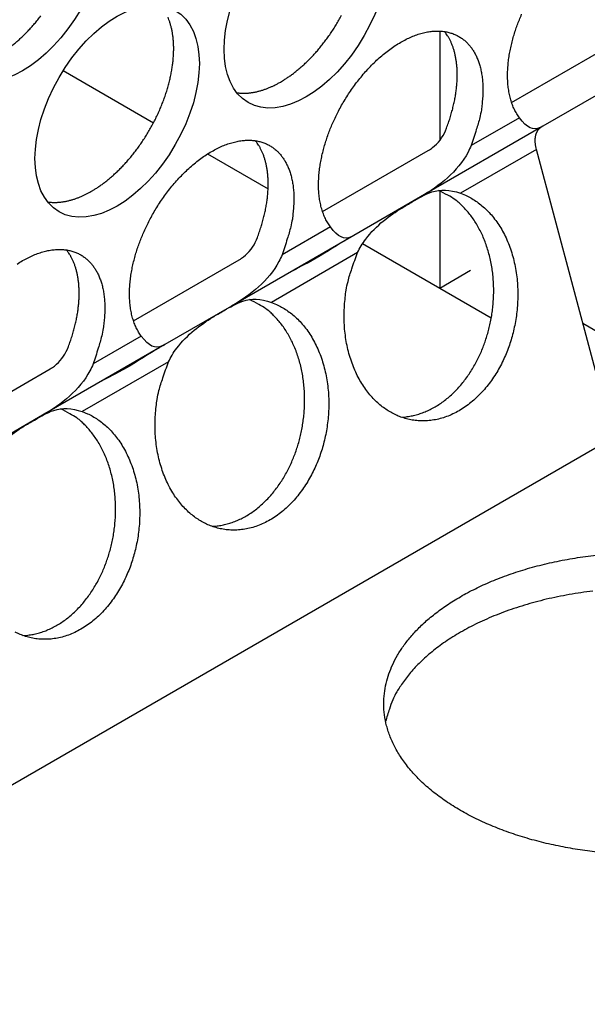
# Model space of a CAD drawing. Extents: x 6 to 291, y 7 to 204.
# Drawn here: x 285 to 286, y 78 to 79 of the extents above; entities that cross this region are included whole.
import ezdxf

# ---------------------------------------------------------------- set-up
doc = ezdxf.new("R2010")
doc.units = 0
doc.linetypes.add('HIDDENNEW0', pattern=[4.5, 1.5, -1.5, 1.5])
doc.layers.add('MUOTOVIIVAT', color=40, linetype='HIDDENNEW0')
doc.layers.add('TANGVIIVATNONDEF', color=40, linetype='HIDDENNEW0')

msp = doc.modelspace()

# ---------------------------------------------------------------- linework, layer by layer
at = {"layer": 'MUOTOVIIVAT', "color": 4, "linetype": 'CONTINUOUS'}
for p, q in [((285.56918, 79.230243), (285.56918, 79.042296)), ((285.69258, 79.107668), (285.87455, 79.212727)), ((284.92121, 79.162358), (285.07653, 79.072685)), ((285.86121, 79.132858), (285.7465, 79.06663)), ((285.7465, 79.06663), (285.53594, 78.945064)), ((285.86762, 78.530863), (285.73535, 79.026863)), ((285.16955, 79.018981), (285.27367, 78.958866)), ((285.36731, 78.919874), (285.54928, 79.024933)), ((285.53594, 78.945064), (285.42123, 78.878836)), ((285.56918, 78.955497), (285.56918, 78.788255)), ((285.42123, 78.878836), (285.21067, 78.75727)), ((285.43636, 78.864934), (285.56918, 78.788255)), ((285.04204, 78.732079), (285.22401, 78.837139)), ((285.56918, 78.788255), (285.62221, 78.818875)), ((285.21067, 78.75727), (285.09596, 78.691041)), ((285.09596, 78.691041), (284.88541, 78.569475)), ((284.71677, 78.544285), (284.89874, 78.649345)), ((284.88541, 78.569475), (284.77069, 78.503247)), ((285.86762, 78.530863), (277.243, 73.551429))]:
    msp.add_line(p, q, dxfattribs=at)
for points in [[(284.80715, 79.187589), (284.81221, 79.190614, 0.00828607), (284.81736, 79.193911, 0.0075145), (284.82261, 79.197493, 0.00715759), (284.82793, 79.201354, 0.00725889), (284.83331, 79.205515, 0.00717667), (284.83876, 79.209968, 0.00707957), (284.84425, 79.214729, 0.00695066), (284.84977, 79.219787, 0.00691361), (284.85531, 79.225154, 0.00681766), (284.86085, 79.230818, 0.00678146), (284.86637, 79.236786, 0.00670197), (284.87186, 79.243041, 0.00668285), (284.87729, 79.249587, 0.00662602), (284.88266, 79.256403, 0.00662196)], [(284.96979, 78.954885), (284.97485, 78.957909, 0.00828614), (284.98, 78.961207, 0.00751456), (284.98524, 78.964789, 0.00715764), (284.99056, 78.96865, 0.00725893), (284.99595, 78.972811, 0.00717671), (285.0014, 78.977264, 0.00707959), (285.00689, 78.982025, 0.00695068), (285.01241, 78.987083, 0.00691362), (285.01795, 78.992451, 0.00681767), (285.02349, 78.998114, 0.00678146), (285.02901, 79.004082, 0.00670196), (285.03449, 79.010337, 0.00668284), (285.03993, 79.016884, 0.006626), (285.04529, 79.0237, 0.00662193), (285.05057, 79.030785, 0.00658835), (285.05573, 79.038113, 0.00660157), (285.06076, 79.045679, 0.0065932), (285.06564, 79.053454, 0.0066249), (285.07035, 79.061427, 0.00664344), (285.07487, 79.069566, 0.00669512), (285.07918, 79.077854, 0.0067425), (285.08327, 79.086261, 0.00681574), (285.08712, 79.094763, 0.00689403), (285.09072, 79.10333, 0.00699048), (285.09404, 79.111935, 0.00710198), (285.09709, 79.120549, 0.00722346), (285.09985, 79.129142, 0.00737043), (285.10231, 79.137687, 0.00751835), (285.10447, 79.146155, 0.00770349), (285.10634, 79.154522, 0.00788048), (285.10789, 79.162758, 0.00810426), (285.10915, 79.170844, 0.0083068), (285.1101, 79.178751, 0.00857625), (285.11075, 79.186466, 0.00882129), (285.11112, 79.193963, 0.00911351), (285.11121, 79.201232, 0.00933345), (285.11102, 79.208248, 0.00973309), (285.11057, 79.215016, 0.01017023), (285.10986, 79.221515, 0.01033873), (285.10893, 79.227729, 0.01007579), (285.10779, 79.233633, 0.01124535), (285.10639, 79.239314, 0.01343484), (285.10474, 79.244786, 0.01115091), (285.10307, 79.249748, 0.00503772), (285.10146, 79.254083, 0.01524527)], [(285.29506, 79.142686), (285.30012, 79.14571, 0.0082862), (285.30527, 79.149007, 0.00751461), (285.31051, 79.152589, 0.0071577), (285.31583, 79.15645, 0.007259), (285.32122, 79.160611, 0.00717679), (285.32667, 79.165064, 0.00707968), (285.33216, 79.169825, 0.00695078), (285.33768, 79.174882, 0.00691372), (285.34322, 79.18025, 0.00681777), (285.34875, 79.185913, 0.00678158), (285.35427, 79.191881, 0.00670208), (285.35976, 79.198136, 0.00668296), (285.3652, 79.204682, 0.00662612), (285.37056, 79.211498, 0.00662206), (285.37583, 79.218583, 0.00658849), (285.381, 79.225911, 0.00660171), (285.38603, 79.233477, 0.00659334), (285.39091, 79.241252, 0.00662504), (285.39562, 79.249224, 0.00664358), (285.40014, 79.257363, 0.00669527)], [(285.70604, 79.081317), (285.70145, 79.088181, -0.02428775), (285.69743, 79.095625, -0.02339598), (285.694, 79.103685, -0.02166994), (285.69115, 79.112268, -0.01995608), (285.68892, 79.121315, -0.01839994), (285.68728, 79.130737, -0.01687631), (285.68624, 79.140482, -0.01552522), (285.68577, 79.150466, -0.01427406), (285.68586, 79.160622, -0.01322479), (285.68646, 79.170877, -0.01221589), (285.68757, 79.181168, -0.01138541), (285.68913, 79.191432, -0.01055711), (285.69111, 79.201608, -0.00996556), (285.69348, 79.211663, -0.00937869), (285.69619, 79.221548, -0.00880526), (285.69919, 79.23119, -0.00816097), (285.70244, 79.240534, -0.00803821), (285.70597, 79.249764, -0.00770965), (285.70987, 79.259072, -0.00749714)], [(285.38077, 78.893525), (285.37618, 78.900389, -0.02428892), (285.37216, 78.907833, -0.02339716), (285.36873, 78.915892, -0.02167105), (285.36588, 78.924476, -0.01995709), (285.36365, 78.933522, -0.01840083), (285.36201, 78.942944, -0.01687708), (285.36097, 78.952689, -0.01552587), (285.3605, 78.962672, -0.01427461), (285.36059, 78.972828, -0.01322525), (285.36119, 78.983083, -0.01221626), (285.3623, 78.993374, -0.01138571), (285.36386, 79.003638, -0.01055734), (285.36585, 79.013814, -0.00996574), (285.36821, 79.023869, -0.00937882), (285.37092, 79.033754, -0.00880536), (285.37392, 79.043396, -0.00816103), (285.37717, 79.05274, -0.00803824), (285.3807, 79.061969, -0.00770966), (285.3846, 79.071277, -0.00749714), (285.3889, 79.080731, -0.00773293), (285.39365, 79.090366, -0.00776947), (285.39885, 79.100128, -0.00798491), (285.40451, 79.10996, -0.00813397), (285.41062, 79.119809, -0.00837334), (285.41718, 79.129622, -0.00855928), (285.42418, 79.139338, -0.00887853), (285.43161, 79.148885, -0.00915713), (285.43942, 79.158202, -0.00954985), (285.44761, 79.167208, -0.00992975), (285.45611, 79.175846, -0.01042498), (285.46491, 79.184028, -0.01093788), (285.47394, 79.191709, -0.01155622), (285.48316, 79.198802, -0.01223179), (285.49249, 79.205277, -0.01299855), (285.50189, 79.211056, -0.01386757), (285.51129, 79.216128, -0.01479969), (285.52062, 79.220432, -0.01587887), (285.52983, 79.223978, -0.01696861), (285.53886, 79.226723, -0.01823548), (285.54766, 79.228701, -0.01941866), (285.55617, 79.229887, -0.02076897), (285.56436, 79.230335, -0.02188271), (285.57217, 79.23004, -0.02309966), (285.5796, 79.229067, -0.02388735), (285.58659, 79.227429, -0.02465519), (285.59316, 79.225198, -0.02481299), (285.59926, 79.2224, -0.02492425), (285.60493, 79.219106, -0.02440068), (285.61012, 79.215347, -0.02373262), (285.61488, 79.211203, -0.02254604), (285.61918, 79.206711, -0.02157817), (285.62307, 79.201904, -0.01991759), (285.62661, 79.196756, -0.01931322), (285.62986, 79.191161, -0.01884841), (285.63285, 79.184978, -0.01762118), (285.63557, 79.17823, -0.01734413), (285.63793, 79.170909, -0.01693023), (285.63991, 79.163018, -0.01662245), (285.64146, 79.154528, -0.01521426), (285.64258, 79.145543, -0.01362513), (285.64322, 79.136083, -0.01449895), (285.64328, 79.125936, -0.01663757), (285.64267, 79.115026, -0.01167784), (285.64177, 79.104463, -0.00360715), (285.64066, 79.094643, -0.0160544), (285.63789, 79.081521, -0.02559259), (285.63189, 79.060812, -0.01153948), (285.623, 79.033378, -0.00576812)], [(285.5788, 79.058893), (285.58055, 79.063358, 0.00366416), (285.58223, 79.067824, 0.00370676), (285.58384, 79.072294, 0.00374063), (285.58536, 79.076763, 0.00377516), (285.58681, 79.081224, 0.00381653), (285.58818, 79.085675, 0.00385465), (285.58947, 79.090112, 0.00389948), (285.59068, 79.094531, 0.00394238), (285.59181, 79.098927, 0.0039933), (285.59286, 79.103298, 0.00403974), (285.59382, 79.107639, 0.0040959), (285.59471, 79.111948, 0.00414658), (285.59551, 79.116219, 0.00420844), (285.59623, 79.120451, 0.00426317), (285.59686, 79.12464, 0.0043307), (285.59742, 79.128782, 0.00438956), (285.5979, 79.132875, 0.00446282), (285.59829, 79.136916, 0.00452573), (285.59861, 79.140902, 0.00460467), (285.59885, 79.144831, 0.0046715), (285.59901, 79.148699, 0.004756), (285.5991, 79.152506, 0.00482653), (285.59911, 79.156248, 0.00491636), (285.59905, 79.159925, 0.00499023), (285.59891, 79.163533, 0.00508504), (285.59871, 79.167072, 0.00516184), (285.59843, 79.170539, 0.00526102), (285.59809, 79.173934, 0.00533986), (285.59769, 79.177255, 0.00544306), (285.59722, 79.180503, 0.00552411), (285.59668, 79.183673, 0.00562908), (285.59609, 79.186769, 0.00570758), (285.59544, 79.189786, 0.00581821), (285.59473, 79.192728, 0.00590692), (285.59397, 79.195591, 0.00600296), (285.59316, 79.198377, 0.00604931), (285.5923, 79.201083, 0.00619892), (285.59138, 79.203715, 0.0063839), (285.59042, 79.20627, 0.00633286), (285.58942, 79.208742, 0.00602057), (285.58839, 79.211125, 0.00665995), (285.58729, 79.213462, 0.00792563), (285.58613, 79.215764, 0.00625884), (285.58501, 79.217878, 0.00242595), (285.58398, 79.219747, 0.008661), (285.58259, 79.221995, 0.01525105), (285.58033, 79.22527, 0.00780156), (285.57732, 79.229446, 0.00427473)], [(285.21963, 79.1243), (285.22212, 79.123967, 0.00784005), (285.22463, 79.123711, 0.0078614), (285.22715, 79.123534, 0.00774302), (285.22969, 79.123433, 0.00750048), (285.23224, 79.123409, 0.00730422), (285.2348, 79.123458, 0.00711805), (285.23737, 79.123581, 0.00693784), (285.23995, 79.123773, 0.00673932), (285.24252, 79.124038, 0.00655889), (285.24511, 79.124368, 0.0063688), (285.24769, 79.124768, 0.00619374), (285.25027, 79.12523, 0.00600664), (285.25285, 79.125757, 0.00584346), (285.25543, 79.126345, 0.00567536), (285.258, 79.126994, 0.00550619), (285.26056, 79.1277, 0.00531249), (285.26312, 79.128462, 0.00520279), (285.26567, 79.129279, 0.00513184), (285.26821, 79.130153, 0.00486815), (285.27073, 79.13107, 0.00445039), (285.27322, 79.13203, 0.00472331), (285.27573, 79.133057, 0.00536827), (285.27829, 79.134162, 0.00406034), (285.28068, 79.135227, 0.00158402), (285.28283, 79.136212, 0.00534277), (285.28555, 79.137564, 0.00871891), (285.28968, 79.139753, 0.00423961), (285.29506, 79.142686, 0.00227102)], [(285.73535, 79.026863), (285.73488, 79.028734, -0.00680724), (285.73447, 79.030591, -0.00701804), (285.73411, 79.032434, -0.00720578), (285.73381, 79.034259, -0.00742547), (285.73358, 79.036059, -0.00767842), (285.7334, 79.037829, -0.0079139), (285.73328, 79.039566, -0.00819019), (285.73323, 79.041267, -0.00846277), (285.73323, 79.042926, -0.00878368), (285.73329, 79.044541, -0.00908197), (285.73341, 79.046108, -0.00943652), (285.73358, 79.047625, -0.00975608), (285.7338, 79.049088, -0.01014919), (285.73408, 79.050497, -0.01050175), (285.73441, 79.051848, -0.01089462), (285.73478, 79.053141, -0.01118615), (285.7352, 79.054372, -0.01167186), (285.73566, 79.055545, -0.01218899), (285.73616, 79.056656, -0.01233145), (285.7367, 79.057704, -0.01194137), (285.73727, 79.058687, -0.01324249), (285.73788, 79.059618, -0.01568247), (285.73854, 79.060499, -0.01276386), (285.73918, 79.061289, -0.00564278), (285.73977, 79.061973, -0.01718688), (285.74057, 79.062726, -0.02975659), (285.74186, 79.063724, -0.01559196), (285.74357, 79.064935, -0.00869231)], [(285.05551, 78.705734), (285.05092, 78.712597, -0.02429008), (285.0469, 78.720041, -0.02339835), (285.04347, 78.7281, -0.02167216), (285.04061, 78.736683, -0.01995809), (285.03838, 78.745729, -0.01840172), (285.03674, 78.755151, -0.01687785), (285.0357, 78.764896, -0.01552653), (285.03523, 78.774879, -0.01427516), (285.03532, 78.785034, -0.0132257), (285.03592, 78.795289, -0.01221663), (285.03703, 78.805581, -0.01138601), (285.03859, 78.815844, -0.01055758), (285.04058, 78.82602, -0.00996593), (285.04294, 78.836075, -0.00937896), (285.04565, 78.845959, -0.00880546), (285.04865, 78.855601, -0.0081611), (285.0519, 78.864946, -0.00803827), (285.05543, 78.874175, -0.00770967), (285.05933, 78.883483, -0.00749714), (285.06363, 78.892937, -0.00773293), (285.06838, 78.902571, -0.00776948), (285.07358, 78.912334, -0.00798491), (285.07924, 78.922166, -0.00813397), (285.08535, 78.932015, -0.00837334), (285.09192, 78.941828, -0.00855928), (285.09891, 78.951544, -0.00887853), (285.10634, 78.961091, -0.00915713), (285.11415, 78.970408, -0.00954985), (285.12234, 78.979414, -0.00992975), (285.13084, 78.988052, -0.01042498), (285.13964, 78.996234, -0.01093788), (285.14867, 79.003915, -0.01155622), (285.15789, 79.011008, -0.01223179), (285.16722, 79.017483, -0.01299855), (285.17662, 79.023262, -0.01386757), (285.18602, 79.028334, -0.01479969), (285.19535, 79.032637, -0.01587887), (285.20456, 79.036184, -0.01696861), (285.21359, 79.038929, -0.01823548), (285.22239, 79.040906, -0.01941866), (285.2309, 79.042093, -0.02076897), (285.23909, 79.042541, -0.02188271), (285.2469, 79.042246, -0.02309966), (285.25433, 79.041273, -0.02388735), (285.26132, 79.039635, -0.02465519), (285.26789, 79.037404, -0.02481299), (285.27399, 79.034606, -0.02492425), (285.27966, 79.031311, -0.02440069), (285.28486, 79.027553, -0.02373262), (285.28961, 79.023409, -0.02254601), (285.29391, 79.018917, -0.02157818), (285.29781, 79.01411, -0.01991768), (285.30134, 79.008961, -0.01931343), (285.30459, 79.003366, -0.01884872), (285.30758, 78.997184, -0.01762135), (285.3103, 78.990436, -0.0173441), (285.31266, 78.983114, -0.01693004), (285.31465, 78.975224, -0.01662212), (285.31619, 78.966733, -0.01521384), (285.31731, 78.957747, -0.01362466), (285.31795, 78.948287, -0.01449836), (285.31801, 78.93814, -0.01663679), (285.3174, 78.927229, -0.01167722), (285.3165, 78.916666, -0.00360695), (285.31539, 78.906846, -0.01605348), (285.31262, 78.893723, -0.02559099), (285.30663, 78.873012, -0.01153872), (285.29773, 78.845577, -0.00576774)], [(285.25353, 78.871092), (285.25529, 78.875557, 0.00366391), (285.25697, 78.880024, 0.00370651), (285.25857, 78.884495, 0.00374038), (285.2601, 78.888963, 0.00377491), (285.26154, 78.893425, 0.00381628), (285.26291, 78.897876, 0.0038544), (285.2642, 78.902313, 0.00389922), (285.26541, 78.906732, 0.00394212), (285.26654, 78.911129, 0.00399304), (285.26759, 78.9155, 0.00403948), (285.26855, 78.919841, 0.00409564), (285.26944, 78.92415, 0.00414632), (285.27024, 78.928422, 0.00420818), (285.27096, 78.932654, 0.00426291), (285.2716, 78.936842, 0.00433044), (285.27215, 78.940985, 0.0043893), (285.27263, 78.945078, 0.00446256), (285.27303, 78.94912, 0.00452547), (285.27334, 78.953105, 0.00460442), (285.27358, 78.957035, 0.00467125), (285.27374, 78.960903, 0.00475576), (285.27383, 78.96471, 0.00482629), (285.27384, 78.968452, 0.00491612), (285.27378, 78.972129, 0.00499), (285.27364, 78.975737, 0.00508482), (285.27344, 78.979276, 0.00516162), (285.27316, 78.982743, 0.00526082), (285.27282, 78.986139, 0.00533966), (285.27242, 78.98946, 0.00544287), (285.27195, 78.992708, 0.00552393), (285.27141, 78.995878, 0.00562891), (285.27082, 78.998974, 0.00570742), (285.27017, 79.001991, 0.00581807), (285.26947, 79.004933, 0.00590679), (285.2687, 79.007796, 0.00600285), (285.26789, 79.010582, 0.00604922), (285.26703, 79.013288, 0.00619884), (285.26612, 79.01592, 0.00638384), (285.26515, 79.018475, 0.00633282), (285.26416, 79.020948, 0.00602056), (285.26312, 79.02333, 0.00665996), (285.26202, 79.025667, 0.00792567), (285.26086, 79.027969, 0.00625891), (285.25974, 79.030083, 0.002426), (285.25871, 79.031953, 0.00866112), (285.25732, 79.034201, 0.01525129), (285.25506, 79.037476, 0.00780172), (285.25205, 79.041651, 0.00427483)], [(284.89436, 78.936506), (284.89685, 78.936173, 0.0078384), (284.89936, 78.935916, 0.00785971), (284.90188, 78.93574, 0.00774134), (284.90442, 78.935639, 0.00749884), (284.90697, 78.935615, 0.00730261), (284.90953, 78.935663, 0.00711649), (284.9121, 78.935786, 0.00693631), (284.91468, 78.935979, 0.00673784), (284.91726, 78.936243, 0.00655746), (284.91984, 78.936573, 0.00636743), (284.92242, 78.936972, 0.00619242), (284.925, 78.937435, 0.00600538), (284.92758, 78.937962, 0.00584226), (284.93016, 78.938549, 0.00567422), (284.93273, 78.939198, 0.0055051), (284.93529, 78.939903, 0.00531146), (284.93785, 78.940666, 0.00520181), (284.9404, 78.941483, 0.0051309), (284.94294, 78.942356, 0.00486728), (284.94546, 78.943273, 0.00444962), (284.94795, 78.944233, 0.00472252), (284.95046, 78.94526, 0.0053674), (284.95302, 78.946364, 0.00405971), (284.95541, 78.947428, 0.00158378), (284.95756, 78.948413, 0.00534197), (284.96028, 78.949765, 0.0087177), (284.96441, 78.951954, 0.00423907), (284.96979, 78.954885, 0.00227074)], [(285.60457, 78.951349), (285.61344, 78.947805, -0.02321351), (285.62223, 78.943363, -0.02125239), (285.63095, 78.93799, -0.02025841), (285.63952, 78.931699, -0.02078976), (285.64785, 78.924426, -0.02052931), (285.65585, 78.916218, -0.02002638), (285.66345, 78.907054, -0.01933522), (285.67057, 78.897011, -0.01885244), (285.67713, 78.886101, -0.0181579), (285.68307, 78.874429, -0.01755011), (285.6883, 78.862047, -0.01686601), (285.69281, 78.849079, -0.0162686), (285.69653, 78.835609, -0.01566706), (285.69946, 78.821771, -0.01510509), (285.70156, 78.807672, -0.01461296), (285.70286, 78.79344, -0.01412519), (285.70335, 78.779191, -0.01372491), (285.70308, 78.765039, -0.01326702), (285.70206, 78.751098, -0.01301965), (285.70036, 78.73744, -0.01273357), (285.69801, 78.724162, -0.01240406), (285.69511, 78.711363, -0.01187302), (285.69169, 78.699124, -0.0121573), (285.68773, 78.68719, -0.01216181), (285.68314, 78.675325, -0.01213595), (285.67789, 78.663541, -0.0129329), (285.67193, 78.65192, -0.0134887), (285.66531, 78.640558, -0.01417272), (285.658, 78.629579, -0.01482033), (285.65006, 78.619072, -0.01564707), (285.64149, 78.609167, -0.0164308), (285.63238, 78.599941, -0.01734563), (285.62274, 78.591523, -0.01824716), (285.61269, 78.583963, -0.01920485), (285.60227, 78.577377, -0.02015928), (285.59158, 78.571779, -0.02105782), (285.58072, 78.567257, -0.02194307), (285.56976, 78.56379, -0.02262515), (285.55881, 78.561431, -0.02326562), (285.54795, 78.560121, -0.02355581), (285.53728, 78.559878, -0.02379088), (285.52684, 78.560615, -0.02357027), (285.51674, 78.562317, -0.02333415), (285.507, 78.564881, -0.02269015), (285.49771, 78.568267, -0.02199161), (285.48885, 78.572365, -0.02064078), (285.48043, 78.577153, -0.02049941), (285.47227, 78.582709, -0.02013991), (285.46423, 78.589188, -0.01917182), (285.45637, 78.596568, -0.01940076), (285.44881, 78.604883, -0.01910652), (285.44162, 78.614084, -0.01864959), (285.43488, 78.62419, -0.01802018), (285.42865, 78.635123, -0.01764634), (285.42303, 78.646861, -0.01702645), (285.41805, 78.659296, -0.01646919), (285.4138, 78.672369, -0.01600814), (285.4103, 78.68597, -0.01577229), (285.40763, 78.700017, -0.0149669), (285.40573, 78.714311, -0.0138255), (285.40466, 78.728717, -0.01450188), (285.40446, 78.743367, -0.01626078), (285.40518, 78.758228, -0.01278462), (285.40637, 78.772178, -0.00590983), (285.40788, 78.784751, -0.01625887), (285.41119, 78.799868, -0.02701943), (285.41792, 78.821637, -0.01427352), (285.42774, 78.849253, -0.007989)], [(285.50242, 78.566429), (285.51104, 78.567069, 0.01954552), (285.51973, 78.568378, 0.01887026), (285.52847, 78.570385, 0.0182428), (285.53722, 78.573066, 0.01812443), (285.54592, 78.576452, 0.01773317), (285.55453, 78.580502, 0.01717613), (285.563, 78.585228, 0.01656818), (285.57129, 78.590577, 0.01600558), (285.57935, 78.596546, 0.015404), (285.58714, 78.603072, 0.01478943), (285.59463, 78.610136, 0.01420004), (285.60178, 78.617669, 0.01360487), (285.60856, 78.62564, 0.01307442), (285.61496, 78.633979, 0.01252675), (285.62094, 78.642646, 0.01204881), (285.62651, 78.651571, 0.01152728), (285.63163, 78.66071, 0.011157), (285.63633, 78.670008, 0.01076616), (285.64059, 78.679422, 0.01034106), (285.64441, 78.688868, 0.00980508), (285.6478, 78.698299, 0.00980216), (285.65083, 78.707862, 0.00961673), (285.65353, 78.717724, 0.00941328), (285.65591, 78.727897, 0.00971089), (285.65793, 78.73838, 0.00983271), (285.65956, 78.749124, 0.01002204), (285.66077, 78.760097, 0.01016239), (285.66154, 78.771246, 0.01040007), (285.66183, 78.782529, 0.01058518), (285.66164, 78.793888, 0.01085403), (285.66094, 78.805269, 0.01108748), (285.65974, 78.816612, 0.01138476), (285.65801, 78.827854, 0.01167879), (285.65577, 78.838939, 0.01203061), (285.653, 78.849798, 0.01235221), (285.64974, 78.86038, 0.01265822), (285.64598, 78.870614, 0.01313249), (285.64176, 78.880469, 0.01373292), (285.63708, 78.889878, 0.01386993), (285.63203, 78.898799, 0.01349026), (285.62663, 78.907166, 0.01500768), (285.62079, 78.915045, 0.01789213), (285.61448, 78.922414, 0.01469853), (285.60836, 78.928987, 0.00665006), (285.60267, 78.934627, 0.01998194), (285.59506, 78.94051, 0.03527976), (285.58304, 78.94782, 0.01895374), (285.56711, 78.956342, 0.01062798)], [(284.84195, 78.829689, -0.01299855), (284.85135, 78.835467, -0.01386757), (284.86075, 78.84054, -0.01479969), (284.87008, 78.844843, -0.01587887), (284.87929, 78.84839, -0.01696861), (284.88832, 78.851135, -0.01823548), (284.89712, 78.853112, -0.01941866), (284.90563, 78.854299, -0.02076897), (284.91382, 78.854747, -0.02188271), (284.92163, 78.854451, -0.02309966), (284.92906, 78.853478, -0.02388735), (284.93605, 78.85184, -0.02465519), (284.94262, 78.849609, -0.02481299), (284.94872, 78.846811, -0.02492425), (284.95439, 78.843517, -0.02440068), (284.95959, 78.839759, -0.02373262), (284.96434, 78.835614, -0.02254603), (284.96864, 78.831123, -0.02157818), (284.97254, 78.826316, -0.0199176), (284.97607, 78.821167, -0.0193132), (284.97932, 78.815572, -0.01884829), (284.98231, 78.80939, -0.01762095), (284.98503, 78.802641, -0.01734381), (284.98739, 78.79532, -0.01692984), (284.98938, 78.78743, -0.01662198), (284.99092, 78.778939, -0.01521377), (284.99204, 78.769953, -0.01362465), (284.99268, 78.760494, -0.0144984), (284.99274, 78.750346, -0.0166369), (284.99213, 78.739436, -0.01167735), (284.99123, 78.728873, -0.00360699), (284.99012, 78.719053, -0.01605371), (284.98735, 78.705931, -0.02559149), (284.98136, 78.68522, -0.01153899), (284.97246, 78.657786, -0.00576788)], [(284.92827, 78.683301), (284.93002, 78.687766, 0.00366401), (284.9317, 78.692233, 0.00370661), (284.9333, 78.696703, 0.00374048), (284.93483, 78.701171, 0.00377501), (284.93628, 78.705633, 0.00381637), (284.93765, 78.710084, 0.00385449), (284.93894, 78.714521, 0.00389931), (284.94015, 78.71894, 0.00394221), (284.94127, 78.723336, 0.00399313), (284.94232, 78.727708, 0.00403957), (284.94329, 78.732049, 0.00409572), (284.94417, 78.736357, 0.0041464), (284.94497, 78.740629, 0.00420826), (284.94569, 78.744861, 0.00426299), (284.94633, 78.749049, 0.00433051), (284.94689, 78.753192, 0.00438937), (284.94736, 78.757285, 0.00446263), (284.94776, 78.761327, 0.00452553), (284.94807, 78.765312, 0.00460447), (284.94831, 78.769242, 0.0046713), (284.94847, 78.77311, 0.00475581), (284.94856, 78.776917, 0.00482633), (284.94857, 78.780659, 0.00491616), (284.94851, 78.784336, 0.00499003), (284.94837, 78.787943, 0.00508484), (284.94817, 78.791483, 0.00516164), (284.94789, 78.79495, 0.00526083), (284.94755, 78.798345, 0.00533967), (284.94715, 78.801666, 0.00544286), (284.94668, 78.804914, 0.00552392), (284.94614, 78.808084, 0.00562889), (284.94555, 78.81118, 0.0057074), (284.9449, 78.814197, 0.00581804), (284.9442, 78.817139, 0.00590675), (284.94343, 78.820002, 0.00600279), (284.94262, 78.822788, 0.00604916), (284.94176, 78.825494, 0.00619877), (284.94085, 78.828126, 0.00638376), (284.93989, 78.830681, 0.00633273), (284.93889, 78.833153, 0.00602046), (284.93785, 78.835536, 0.00665984), (284.93676, 78.837873, 0.00792552), (284.93559, 78.840175, 0.00625877), (284.93447, 78.842289, 0.00242593), (284.93345, 78.844159, 0.00866093), (284.93205, 78.846407, 0.01525099), (284.92979, 78.849682, 0.00780156), (284.92678, 78.853857, 0.00427473)], [(285.2793, 78.763557), (285.28817, 78.760013, -0.02321348), (285.29696, 78.755572, -0.02125229), (285.30568, 78.750198, -0.02025825), (285.31426, 78.743907, -0.02078954), (285.32258, 78.736634, -0.02052904), (285.33059, 78.728425, -0.02002607), (285.33818, 78.719261, -0.0193349), (285.3453, 78.709218, -0.01885209), (285.35186, 78.698308, -0.01815755), (285.3578, 78.686636, -0.01754977), (285.36303, 78.674253, -0.01686568), (285.36755, 78.661285, -0.01626829), (285.37126, 78.647815, -0.01566678), (285.37419, 78.633977, -0.01510483), (285.37629, 78.619878, -0.01461272), (285.3776, 78.605646, -0.01412498), (285.37808, 78.591397, -0.01372472), (285.37781, 78.577245, -0.01326687), (285.37679, 78.563304, -0.01301952), (285.37509, 78.549646, -0.01273346), (285.37274, 78.536368, -0.01240397), (285.36984, 78.523569, -0.01187296), (285.36642, 78.51133, -0.01215727), (285.36247, 78.499396, -0.01216181), (285.35787, 78.487531, -0.01213595), (285.35262, 78.475747, -0.0129329), (285.34666, 78.464126, -0.0134887), (285.34004, 78.452764, -0.01417272), (285.33273, 78.441784, -0.01482033), (285.32479, 78.431278, -0.01564707), (285.31623, 78.421373, -0.0164308), (285.30711, 78.412147, -0.01734563), (285.29748, 78.403729, -0.01824716), (285.28742, 78.396169, -0.01920485), (285.277, 78.389582, -0.02015928), (285.26631, 78.383984, -0.02105782), (285.25545, 78.379463, -0.02194307), (285.24449, 78.375996, -0.02262515), (285.23354, 78.373637, -0.02326562), (285.22269, 78.372327, -0.02355581), (285.21201, 78.372084, -0.02379088), (285.20157, 78.37282, -0.02357027), (285.19147, 78.374523, -0.02333415), (285.18173, 78.377087, -0.02269015), (285.17244, 78.380473, -0.02199161), (285.16358, 78.38457, -0.02064079), (285.15516, 78.389359, -0.02049951), (285.147, 78.394915, -0.02014017), (285.13896, 78.401393, -0.01917211), (285.1311, 78.408774, -0.019401), (285.12354, 78.417089, -0.01910672), (285.11635, 78.42629, -0.01864976), (285.10961, 78.436396, -0.01802031), (285.10338, 78.447329, -0.01764643), (285.09776, 78.459068, -0.01702651), (285.09278, 78.471502, -0.01646921), (285.08853, 78.484575, -0.01600813), (285.08504, 78.498177, -0.01577225), (285.08236, 78.512224, -0.01496684), (285.08047, 78.526518, -0.01382542), (285.07939, 78.540925, -0.01450177), (285.07919, 78.555574, -0.01626063), (285.07991, 78.570435, -0.01278449), (285.0811, 78.584385, -0.00590976), (285.08261, 78.596958, -0.01625868), (285.08592, 78.612076, -0.02701908), (285.09266, 78.633846, -0.01427331), (285.10247, 78.661462, -0.00798888)], [(285.17715, 78.378635), (285.18578, 78.379274, 0.01954552), (285.19446, 78.380584, 0.01887026), (285.2032, 78.382591, 0.0182428), (285.21195, 78.385272, 0.01812443), (285.22065, 78.388657, 0.01773317), (285.22926, 78.392708, 0.01717613), (285.23773, 78.397434, 0.01656818), (285.24602, 78.402783, 0.01600558), (285.25408, 78.408752, 0.015404), (285.26187, 78.415278, 0.01478943), (285.26936, 78.422342, 0.01420004), (285.27651, 78.429875, 0.01360487), (285.28329, 78.437846, 0.01307442), (285.28969, 78.446185, 0.01252675), (285.29567, 78.454852, 0.01204881), (285.30124, 78.463777, 0.01152728), (285.30636, 78.472915, 0.011157), (285.31106, 78.482214, 0.01076616), (285.31532, 78.491628, 0.01034106), (285.31914, 78.501074, 0.00980508), (285.32253, 78.510505, 0.00980216), (285.32556, 78.520068, 0.00961673), (285.32826, 78.52993, 0.00941328), (285.33065, 78.540103, 0.00971089), (285.33266, 78.550585, 0.00983271), (285.33429, 78.56133, 0.01002204), (285.3355, 78.572303, 0.01016239), (285.33627, 78.583452, 0.01040007), (285.33656, 78.594735, 0.01058518), (285.33637, 78.606094, 0.01085403), (285.33567, 78.617475, 0.01108748), (285.33447, 78.628818, 0.01138476), (285.33274, 78.64006, 0.01167879), (285.3305, 78.651145, 0.01203061), (285.32773, 78.662004, 0.01235221), (285.32447, 78.672585, 0.01265822), (285.32071, 78.68282, 0.01313249), (285.31649, 78.692675, 0.01373292), (285.31181, 78.702083, 0.01386993), (285.30676, 78.711004, 0.01349026), (285.30136, 78.719372, 0.01500768), (285.29552, 78.727251, 0.01789213), (285.28921, 78.73462, 0.01469853), (285.28309, 78.741193, 0.00665006), (285.2774, 78.746833, 0.01998194), (285.26979, 78.752716, 0.03527976), (285.25777, 78.760026, 0.01895374), (285.24184, 78.768548, 0.01062798)], [(284.95403, 78.575757), (284.9629, 78.572213, -0.02321403), (284.97169, 78.567772, -0.02125291), (284.98041, 78.562399, -0.02025893), (284.98899, 78.556108, -0.02079031), (284.99731, 78.548835, -0.02052984), (285.00532, 78.540627, -0.02002688), (285.01291, 78.531464, -0.01933568), (285.02004, 78.521421, -0.01885284), (285.02659, 78.510511, -0.01815824), (285.03253, 78.49884, -0.01755039), (285.03776, 78.486457, -0.01686623), (285.04228, 78.473489, -0.01626876), (285.04599, 78.460019, -0.01566717), (285.04893, 78.446182, -0.01510515), (285.05102, 78.432083, -0.01461297), (285.05233, 78.417851, -0.01412515), (285.05281, 78.403602, -0.01372483), (285.05254, 78.38945, -0.01326692), (285.05152, 78.375509, -0.01301951), (285.04983, 78.361852, -0.01273341), (285.04747, 78.348574, -0.01240386), (285.04457, 78.335775, -0.01187279), (285.04115, 78.323535, -0.01215709), (285.0372, 78.311602, -0.01216173), (285.0326, 78.299737, -0.01213594), (285.02735, 78.287953, -0.0129329), (285.0214, 78.276332, -0.0134887), (285.01477, 78.26497, -0.01417272), (285.00746, 78.25399, -0.01482033), (284.99952, 78.243483, -0.01564707), (284.99096, 78.233579, -0.0164308), (284.98184, 78.224353, -0.01734563), (284.97221, 78.215934, -0.01824716), (284.96215, 78.208375, -0.01920485), (284.95173, 78.201788, -0.02015928), (284.94104, 78.19619, -0.02105782), (284.93018, 78.191669, -0.02194307), (284.91922, 78.188202, -0.02262515), (284.90828, 78.185843, -0.02326562), (284.89742, 78.184532, -0.02355581), (284.88674, 78.184289, -0.02379088), (284.87631, 78.185026, -0.02357027), (284.8662, 78.186729, -0.02333415), (284.85646, 78.189292, -0.02269015), (284.84717, 78.192679, -0.02199161), (284.83831, 78.196776, -0.02064078)], [(284.85188, 78.190841), (284.86051, 78.19148, 0.01954552), (284.86919, 78.19279, 0.01887026), (284.87793, 78.194797, 0.0182428), (284.88668, 78.197478, 0.01812443), (284.89538, 78.200863, 0.01773317), (284.90399, 78.204914, 0.01717613), (284.91246, 78.209639, 0.01656818), (284.92075, 78.214989, 0.01600558), (284.92881, 78.220958, 0.015404), (284.9366, 78.227484, 0.01478943), (284.94409, 78.234548, 0.01420004), (284.95124, 78.242081, 0.01360487), (284.95802, 78.250051, 0.01307442), (284.96442, 78.25839, 0.01252675), (284.9704, 78.267057, 0.01204881), (284.97597, 78.275983, 0.01152728), (284.98109, 78.285121, 0.011157), (284.98579, 78.29442, 0.01076616), (284.99005, 78.303834, 0.01034106), (284.99388, 78.31328, 0.00980508), (284.99726, 78.322711, 0.00980216), (285.00029, 78.332273, 0.00961673), (285.00299, 78.342136, 0.00941328), (285.00538, 78.352308, 0.00971089), (285.00739, 78.362791, 0.00983271), (285.00902, 78.373535, 0.01002204), (285.01023, 78.384509, 0.01016239), (285.011, 78.395658, 0.01040007), (285.01129, 78.406941, 0.01058518), (285.0111, 78.4183, 0.01085403), (285.0104, 78.429681, 0.01108748), (285.0092, 78.441024, 0.01138476), (285.00747, 78.452266, 0.01167879), (285.00523, 78.463351, 0.01203061), (285.00246, 78.474209, 0.01235221), (284.9992, 78.484791, 0.01265822), (284.99544, 78.495026, 0.01313249), (284.99122, 78.50488, 0.01373292), (284.98654, 78.514289, 0.01386993), (284.98149, 78.52321, 0.01349026), (284.97609, 78.531577, 0.01500768), (284.97025, 78.539457, 0.01789213), (284.96394, 78.546826, 0.01469853), (284.95782, 78.553399, 0.00665006), (284.95213, 78.559039, 0.01998194), (284.94452, 78.564921, 0.03527976), (284.9325, 78.572232, 0.01895374), (284.91658, 78.580754, 0.01062798)], [(285.85635, 77.816854, -0.01067322), (285.82306, 77.820482, -0.01099977), (285.78963, 77.825636, -0.01158897), (285.75636, 77.832438, -0.01214019), (285.72359, 77.840837, -0.01288084), (285.69169, 77.850892, -0.01366823), (285.66097, 77.86249, -0.01465275), (285.63184, 77.87562, -0.01576375), (285.60453, 77.890107, -0.01703645), (285.57944, 77.905869, -0.01853418), (285.5567, 77.922689, -0.0201207), (285.53661, 77.940424, -0.02200435), (285.5192, 77.958843, -0.02380178), (285.50465, 77.977764, -0.02588921), (285.49287, 77.996972, -0.02757642), (285.48394, 78.016276, -0.02932405), (285.47766, 78.035491, -0.03018252), (285.47401, 78.05444, -0.03100854), (285.47274, 78.073009, -0.03076524), (285.47376, 78.091059, -0.02989452), (285.47675, 78.108444, -0.0279486), (285.48157, 78.125026, -0.02694049), (285.48807, 78.14106, -0.02469232), (285.49632, 78.156823, -0.02334581), (285.50651, 78.172575, -0.0228355), (285.51898, 78.188494, -0.02128112), (285.53372, 78.20442, -0.02074442), (285.55091, 78.220135, -0.01966162), (285.57048, 78.235491, -0.0186624), (285.59256, 78.250319, -0.01743825), (285.61701, 78.264459, -0.01662856), (285.64385, 78.277692, -0.01563731), (285.67283, 78.28988, -0.01491574), (285.70387, 78.300803, -0.01412829), (285.73662, 78.310364, -0.01356849), (285.77088, 78.318365, -0.01300345), (285.80627, 78.324772, -0.0125863), (285.84245, 78.329437, -0.01222145)], [(285.83245, 78.267105, 0.00682694), (285.81201, 78.264395, 0.00692226), (285.7918, 78.261148, 0.00703044), (285.7719, 78.257352, 0.00715903), (285.75235, 78.253045, 0.00729221), (285.73324, 78.248223, 0.00745635), (285.71459, 78.242926, 0.00761616), (285.6965, 78.237159, 0.00781778), (285.67897, 78.230967, 0.00800503), (285.66208, 78.22436, 0.00824612), (285.64585, 78.217384, 0.00846253), (285.63033, 78.210055, 0.00874181), (285.61552, 78.20242, 0.00898105), (285.60147, 78.194499, 0.00930416), (285.58818, 78.186335, 0.00958394), (285.57568, 78.177952, 0.00991928), (285.56395, 78.169394, 0.01015243), (285.55302, 78.160688, 0.01059904), (285.54286, 78.151855, 0.01108161), (285.53348, 78.142918, 0.01121504), (285.52486, 78.133962, 0.01079996), (285.51703, 78.125031, 0.01214811), (285.50987, 78.115936, 0.01475348), (285.50338, 78.106627, 0.01177281), (285.49774, 78.097976, 0.00395299), (285.49302, 78.090299, 0.01663355), (285.48827, 78.080249, 0.03102792), (285.48249, 78.064317, 0.015453), (285.47587, 78.043199, 0.00834719)]]:
    msp.add_lwpolyline(points, format="xyb", dxfattribs=at)
for centre in [(284.85135, 79.325373), (285.33925, 79.280466), (285.01398, 79.092672)]:
    msp.add_ellipse(centre, major_axis=(-0.1, -0.173205), ratio=0.57735026, start_param=0, end_param=6.2831853, dxfattribs=at)
for points, knots in [([(285.7465, 79.066633), (285.74492, 79.065716), (285.74339, 79.064931), (285.72956, 79.058963), (285.7195, 79.063318), (285.70604, 79.081317)], [0, 0, 0, 0, 0.10832568, 0.10832568, 1, 1, 1, 1]), ([(285.54928, 79.024932), (285.55182, 79.026402), (285.55429, 79.028059), (285.56621, 79.037229), (285.57416, 79.047319), (285.5788, 79.058893)], [0, 0, 0, 0, 0.19760984, 0.19760984, 1, 1, 1, 1]), ([(285.623, 79.033378), (285.62142, 79.029444), (285.61963, 79.025602), (285.60008, 78.988557), (285.56863, 78.963933), (285.53594, 78.945065)], [0, 0, 0, 0, 0.10122521, 0.10122521, 1, 1, 1, 1]), ([(285.42774, 78.849253), (285.43128, 78.857085), (285.43596, 78.864906), (285.45962, 78.8965), (285.48372, 78.913616), (285.50942, 78.929543), (285.5158, 78.933313), (285.52869, 78.94077), (285.53382, 78.943649), (285.54389, 78.948979), (285.5496, 78.951667), (285.57078, 78.958645), (285.58567, 78.958024), (285.60457, 78.951349)], [0, 0, 0, 0, 0.093486, 0.093486, 0.3850634, 0.3850634, 0.46886313, 0.46886313, 0.55436158, 0.55436158, 0.67840152, 0.67840152, 1, 1, 1, 1]), ([(285.42123, 78.878833), (285.41965, 78.877922), (285.41812, 78.877137), (285.40429, 78.871169), (285.39423, 78.875524), (285.38077, 78.893525)], [0, 0, 0, 0, 0.10832568, 0.10832568, 1, 1, 1, 1]), ([(285.22401, 78.837141), (285.22656, 78.838608), (285.22902, 78.840265), (285.24094, 78.849435), (285.24889, 78.859525), (285.25353, 78.871092)], [0, 0, 0, 0, 0.19760984, 0.19760984, 1, 1, 1, 1]), ([(285.29773, 78.845577), (285.29615, 78.841649), (285.29437, 78.837808), (285.27481, 78.800763), (285.24336, 78.776139), (285.21067, 78.757274)], [0, 0, 0, 0, 0.10122521, 0.10122521, 1, 1, 1, 1]), ([(285.10247, 78.661462), (285.10601, 78.669291), (285.11069, 78.677112), (285.13435, 78.708706), (285.15845, 78.725822), (285.18415, 78.741749), (285.19053, 78.745519), (285.20342, 78.752976), (285.20855, 78.755855), (285.21862, 78.761185), (285.22433, 78.763873), (285.24551, 78.77085), (285.2604, 78.77023), (285.2793, 78.763557)], [0, 0, 0, 0, 0.093486, 0.093486, 0.3850634, 0.3850634, 0.46886313, 0.46886313, 0.55436158, 0.55436158, 0.67840152, 0.67840152, 1, 1, 1, 1]), ([(285.09596, 78.691042), (285.09438, 78.690128), (285.09285, 78.689343), (285.07902, 78.683375), (285.06896, 78.68773), (285.05551, 78.705734)], [0, 0, 0, 0, 0.10832568, 0.10832568, 1, 1, 1, 1]), ([(284.89874, 78.649349), (284.90129, 78.650813), (284.90375, 78.652471), (284.91567, 78.661641), (284.92363, 78.67173), (284.92827, 78.683301)], [0, 0, 0, 0, 0.19760984, 0.19760984, 1, 1, 1, 1]), ([(285.08568, 78.685101), (285.06928, 78.675636), (285.0505, 78.662957), (285.03101, 78.651709), (285.01165, 78.640527), (284.99695, 78.633872), (284.98728, 78.628293)], [0, 0, 0, 0, 1, 1, 1, 1.9992403, 1.9992403, 1.9992403, 1.9992403]), ([(284.97246, 78.657786), (284.97089, 78.653855), (284.9691, 78.650013), (284.94954, 78.612969), (284.91809, 78.588345), (284.8854, 78.569473)], [0, 0, 0, 0, 0.10122521, 0.10122521, 1, 1, 1, 1]), ([(284.77719, 78.47367), (284.78074, 78.481497), (284.78542, 78.489318), (284.80908, 78.520912), (284.83318, 78.538028), (284.85888, 78.553955), (284.86526, 78.557724), (284.87815, 78.565181), (284.88328, 78.568061), (284.89335, 78.573391), (284.89906, 78.576079), (284.92024, 78.583056), (284.93513, 78.582436), (284.95403, 78.575757)], [0, 0, 0, 0, 0.093486, 0.093486, 0.3850634, 0.3850634, 0.46886313, 0.46886313, 0.55436158, 0.55436158, 0.67840152, 0.67840152, 1, 1, 1, 1])]:
    msp.add_open_spline(points, degree=3, knots=knots, dxfattribs=at)
at = {"layer": 'MUOTOVIIVAT', "color": 4, "linetype": 'CONTINUOUS', "extrusion": (0.000791337, 0.000791337, 0.000791337)}
msp.add_open_spline([(285.41091, 78.872877), (285.39452, 78.86341), (285.37575, 78.850742), (285.35628, 78.839504), (285.33691, 78.828321), (285.32222, 78.821667), (285.31255, 78.816087)], degree=3, knots=[0.00079134, 0.00079134, 0.00079134, 0.00079134, 1, 1, 1, 1.9992403, 1.9992403, 1.9992403, 1.9992403], dxfattribs=at)
at = {"layer": 'TANGVIIVATNONDEF', "color": 4, "linetype": 'CONTINUOUS'}
for p, q in [((285.70604, 79.081317), (285.623, 79.033378)), ((285.73535, 79.026863), (285.60457, 78.951349)), ((285.38077, 78.893525), (285.29773, 78.845577)), ((285.42774, 78.849253), (285.2793, 78.763557)), ((285.56918, 78.788252), (285.65772, 78.737136)), ((285.81507, 78.727938), (286.96572, 78.063611)), ((285.05551, 78.705734), (284.97246, 78.657786)), ((285.10247, 78.661462), (284.95403, 78.575757))]:
    msp.add_line(p, q, dxfattribs=at)

doc.saveas('drawing.dxf')
